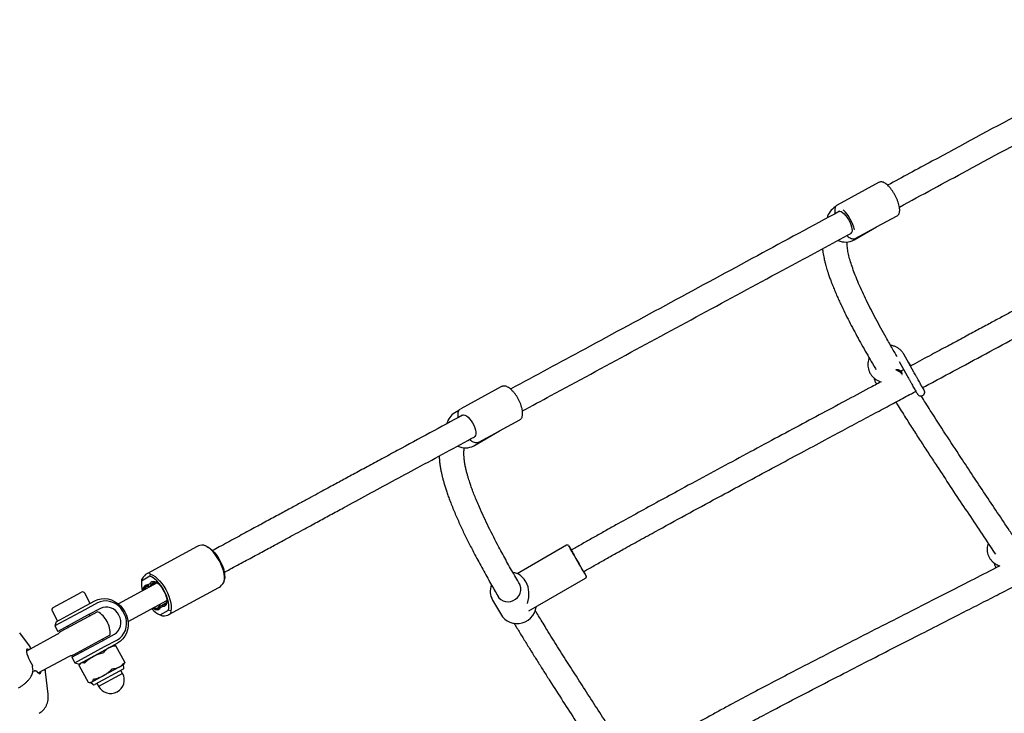
# Model space of a CAD drawing. Units: millimetres. Extents: x 35 to 345, y 48 to 275.
# Drawn here: x 251 to 263, y 177 to 186 of the extents above; entities that cross this region are included whole.
import ezdxf

# ---------------------------------------------------------------- set-up
doc = ezdxf.new("R2010")
doc.units = ezdxf.units.MM
doc.layers.add('FORMAT', color=7, linetype='Continuous')
doc.styles.add('SLDTEXTSTYLE0', font='TXT', dxfattribs={"width": 0.7})
doc.dimstyles.new('SLDDIMSTYLE0', dxfattribs={"dimtxt": 2.95, "dimasz": 3.302, "dimexe": 0, "dimexo": 0.0625, "dimgap": 0.7375, "dimtad": 1, "dimlfac": 50, "dimrnd": 1e-09, "dimzin": 12, "dimdsep": 46, "dimtxsty": 'SLDTEXTSTYLE0', "dimsah": 1, "dimcen": 0.09, "dimadec": 0, "dimazin": 3, "dimtfac": 1, "dimtofl": 0, "dimtmove": 0, "dimatfit": 3, "dimfxl": 1, "dimfrac": 2, "dimtolj": 1, "dimtzin": 12, "dimarcsym": 0})

# ---------------------------------------------------------------- blocks, each defined once
blk = doc.blocks.new('_D_1')
at = {"layer": 'FORMAT', "color": 7, "transparency": 16777216}
for p, q in [((59.987, 153.805), (59.987, 273.464)), ((345.138, 193.474), (345.138, 273.464)), ((345.138, 271.464), (59.987, 271.464))]:
    blk.add_line(p, q, dxfattribs=at)
for points in [[(59.987, 271.464), (63.289, 270.956), (63.289, 271.972)], [(345.138, 271.464), (341.836, 271.972), (341.836, 270.956)]]:
    blk.add_solid(points, dxfattribs=at)
at = {"layer": 'FORMAT', "color": 7, "transparency": 16777216, "insert": (204.271, 275.267), "char_height": 2.95, "attachment_point": 1, "style": 'SLDTEXTSTYLE0'}
blk.add_mtext('14260', dxfattribs=at)
blk = doc.blocks.new('_D_19')
at = {"layer": 'FORMAT', "color": 7, "transparency": 16777216}
for p, q in [((99.675, 240.64), (99.675, 262.869)), ((323.227, 196.853), (323.227, 262.869)), ((99.675, 260.869), (323.227, 260.869)), ((99.675, 153.405), (99.675, 239.116))]:
    blk.add_line(p, q, dxfattribs=at)
for points in [[(99.675, 260.869), (102.977, 260.361), (102.977, 261.377)], [(323.227, 260.869), (319.925, 261.377), (319.925, 260.361)]]:
    blk.add_solid(points, dxfattribs=at)
at = {"layer": 'FORMAT', "color": 7, "transparency": 16777216, "insert": (204.271, 264.671), "char_height": 2.95, "attachment_point": 1, "style": 'SLDTEXTSTYLE0'}
blk.add_mtext('11180', dxfattribs=at)

msp = doc.modelspace()

# ---------------------------------------------------------------- linework, layer by layer
at = {"color": 7, "linetype": 'Continuous', "lineweight": 25}
for p, q in [((261.65336, 183.85942), (261.11161, 183.56632)), ((261.09017, 183.54422), (261.08561, 183.54158)), ((261.61782, 183.28308), (261.88652, 183.42845)), ((261.33061, 183.11723), (261.61863, 183.28352)), ((261.34478, 183.13536), (261.61349, 183.28074)), ((261.34478, 183.13536), (261.34357, 183.13473)), ((262.09987, 181.41015), (261.97222, 181.63874)), ((261.91029, 181.54453), (262.01257, 181.36139)), ((262.06042, 181.48922), (262.04491, 181.51698)), ((261.96867, 181.44), (261.93331, 181.42104)), ((261.9473, 181.3763), (261.95006, 181.37969)), ((256.78094, 181.22242), (256.25271, 180.9364)), ((256.22894, 180.91331), (256.17539, 180.88239)), ((256.75254, 180.64982), (257.01425, 180.79153)), ((256.42039, 180.45804), (256.75308, 180.65012)), ((256.48603, 180.50551), (256.74774, 180.64722)), ((252.85201, 179.15834), (252.20989, 178.81037)), ((252.97654, 179.15843), (252.95677, 179.16728)), ((257.61968, 179.17296), (256.98303, 178.80539)), ((257.71847, 179.13185), (257.67939, 179.10928)), ((252.24303, 178.7732), (252.13581, 178.7113)), ((252.20057, 178.80502), (252.20845, 178.80956)), ((252.24303, 178.7732), (252.25091, 178.80028)), ((257.83939, 178.83216), (257.87847, 178.85472)), ((252.33698, 178.68715), (251.83632, 178.41583)), ((252.13733, 178.72294), (252.13394, 178.70154)), ((252.14, 178.73625), (252.13581, 178.7113)), ((252.13733, 178.72294), (252.14, 178.73625)), ((252.20349, 178.65182), (252.19174, 178.64545)), ((252.21184, 178.66284), (252.24401, 178.68142)), ((252.22977, 178.65547), (252.21184, 178.66284)), ((252.27067, 178.67317), (252.2409, 178.65598)), ((252.27067, 178.67317), (252.24401, 178.68142)), ((252.27067, 178.67317), (252.31666, 178.69809)), ((253.20256, 178.71371), (253.20595, 178.7351)), ((257.0976, 178.69569), (257.08632, 178.71487)), ((257.13347, 178.32644), (257.86468, 178.74861)), ((250.99317, 178.36838), (251.35892, 178.56659)), ((251.47282, 178.42358), (251.4023, 178.5537)), ((252.48788, 178.2783), (253.13, 178.62627)), ((253.13144, 178.62708), (253.13932, 178.63163)), ((251.36576, 178.36556), (251.5302, 178.45467)), ((251.56525, 178.42817), (251.40081, 178.33906)), ((251.9602, 178.18724), (252.46086, 178.45855)), ((252.36457, 178.39544), (252.36634, 178.40733)), ((252.37065, 178.38867), (252.37298, 178.41093)), ((252.38529, 178.39303), (252.41507, 178.41023)), ((252.40766, 178.38342), (252.41507, 178.41023)), ((252.41507, 178.41023), (252.45812, 178.43355)), ((256.66403, 178.46632), (256.77858, 178.2717)), ((250.98028, 178.325), (251.0508, 178.19488)), ((251.40081, 178.33906), (251.0171, 178.13113)), ((251.03321, 178.18535), (251.36576, 178.36556)), ((251.43893, 178.26872), (251.05522, 178.06079)), ((251.56687, 178.31531), (251.09491, 178.05955)), ((251.60336, 178.35783), (251.43893, 178.26872)), ((251.46918, 178.26237), (251.45965, 178.27996)), ((252.34897, 178.35532), (252.36072, 178.36168)), ((252.36335, 178.27821), (252.38312, 178.26937)), ((252.37549, 178.36484), (252.37898, 178.38376)), ((252.40766, 178.38342), (252.37549, 178.36484)), ((252.37647, 178.27306), (252.48369, 178.33496)), ((252.37647, 178.27306), (252.39991, 178.26295)), ((252.39991, 178.26295), (252.38312, 178.26937)), ((252.51082, 178.32698), (252.48369, 178.33496)), ((252.49724, 178.28368), (252.48936, 178.27913)), ((251.03321, 178.18535), (251.0171, 178.13113)), ((250.68879, 177.87403), (250.56226, 178.04152)), ((251.04245, 178.01975), (250.64869, 177.80637)), ((251.0171, 178.13113), (251.05522, 178.06079)), ((251.17831, 178.12749), (251.18784, 178.10991)), ((251.25691, 177.76062), (251.72886, 178.01638)), ((251.61998, 177.93463), (251.78441, 178.02374)), ((251.23627, 177.72669), (251.61998, 177.93463)), ((251.6407, 177.94586), (251.63117, 177.96344)), ((251.65809, 177.86429), (251.82253, 177.9534)), ((251.8256, 177.90957), (251.66116, 177.82046)), ((250.70322, 177.83591), (250.70307, 177.83722)), ((251.27439, 177.65636), (251.65809, 177.86429)), ((251.66116, 177.82046), (251.32861, 177.64025)), ((251.34983, 177.81098), (251.35936, 177.7934)), ((251.78112, 177.87812), (251.76821, 177.87847)), ((251.8026, 177.87459), (251.78111, 177.87782)), ((251.9182, 177.6622), (251.80325, 177.87432)), ((250.80116, 177.52502), (251.19492, 177.7384)), ((251.23627, 177.72669), (251.27439, 177.65636)), ((251.27439, 177.65636), (251.32861, 177.64025)), ((251.3462, 177.64978), (251.33944, 177.63878)), ((251.84601, 177.59988), (251.90257, 177.63054)), ((251.90257, 177.63054), (251.90932, 177.64153)), ((251.90742, 177.59505), (251.90257, 177.63054)), ((251.9181, 177.66146), (251.90907, 177.64169)), ((250.73353, 177.56939), (250.72866, 177.61218)), ((250.74991, 177.55135), (250.73208, 177.54169)), ((250.9287, 177.25237), (250.89588, 177.54098)), ((251.33055, 177.61816), (251.44549, 177.40604)), ((251.8959, 177.57232), (251.53297, 177.37565)), ((251.84601, 177.59988), (251.64427, 177.49056)), ((251.89014, 177.51916), (251.84866, 177.49668)), ((251.89014, 177.51916), (251.86917, 177.55784)), ((251.44617, 177.40572), (251.4455, 177.40604)), ((251.46765, 177.40219), (251.48055, 177.40184)), ((251.48055, 177.40184), (251.48983, 177.40687)), ((251.48055, 177.40184), (251.50763, 177.3784)), ((251.48983, 177.40687), (251.64427, 177.49056)), ((251.55969, 177.39013), (251.58066, 177.35145)), ((251.84866, 177.49668), (251.58066, 177.35145))]:
    msp.add_line(p, q, dxfattribs=at)
at = {"color": 7, "linetype": 'Continuous', "lineweight": 25, "flags": 128}
for points in [[(261.13515, 183.4824), (261.14764, 183.4853), (261.16314, 183.48149), (261.1809, 183.47116), (261.20012, 183.45479), (261.21988, 183.43314), (261.23925, 183.40723), (261.25735, 183.37827), (261.27331, 183.34761), (261.2864, 183.31668), (261.296, 183.28694), (261.30166, 183.25976), (261.30312, 183.23644), (261.3003, 183.21804), (261.29335, 183.20544), (261.28792, 183.20123)], [(256.27652, 180.85262), (256.29066, 180.85647), (256.30774, 180.85358), (256.32694, 180.84407), (256.34739, 180.82841), (256.36811, 180.80732), (256.38814, 180.78178), (256.40654, 180.753), (256.42246, 180.72231), (256.43515, 180.69115), (256.44401, 180.66098), (256.44864, 180.63321), (256.44881, 180.60914), (256.44452, 180.58989), (256.43596, 180.57637), (256.42955, 180.57159)], [(253.19989, 178.7004), (253.20449, 178.73108), (253.20434, 178.76626), (253.19944, 178.80504), (253.18992, 178.84643), (253.17602, 178.88938), (253.15809, 178.93278), (253.1366, 178.97554), (253.11209, 179.01655), (253.08519, 179.05477), (253.05659, 179.08923), (253.027, 179.11904), (252.9972, 179.14344), (252.96795, 179.16182), (252.93998, 179.17369)], [(252.97654, 179.15843), (252.99134, 179.15096), (253.02048, 179.13156), (253.05001, 179.10596), (253.07909, 179.0749), (253.10687, 179.03925), (253.13256, 179.00005), (253.15541, 178.95843), (253.17478, 178.91559), (253.1901, 178.87275), (253.20093, 178.83115), (253.20696, 178.79198), (253.20803, 178.75637), (253.20595, 178.7351)], [(257.73086, 179.01944), (257.7154, 179.04631), (257.70187, 179.06988), (257.69085, 179.08912), (257.68284, 179.10318), (257.67817, 179.11146), (257.67706, 179.1136), (257.67956, 179.10949), (257.6796, 179.10941)], [(257.72045, 179.03713), (257.73991, 179.00335), (257.76001, 178.96852), (257.78009, 178.93377), (257.79951, 178.9002), (257.81764, 178.86891), (257.8339, 178.84089), (257.84777, 178.81704), (257.85881, 178.79813), (257.86665, 178.78478), (257.87105, 178.7774), (257.87186, 178.77624), (257.86906, 178.78133), (257.86274, 178.79251), (257.8531, 178.80942), (257.84046, 178.83151), (257.83991, 178.83246)], [(257.8396, 178.83228), (257.84082, 178.8301), (257.84193, 178.82797), (257.83944, 178.83208), (257.83345, 178.84225), (257.82423, 178.85804), (257.81218, 178.87875), (257.79783, 178.90349), (257.78181, 178.93117), (257.76481, 178.96058), (257.74757, 178.99044), (257.73086, 179.01944)], [(252.48369, 178.33496), (252.48764, 178.36599), (252.48657, 178.40159), (252.48054, 178.44076), (252.46971, 178.48236), (252.45439, 178.5252), (252.43502, 178.56805), (252.41217, 178.60967), (252.38648, 178.64886), (252.3587, 178.68451), (252.32962, 178.71558), (252.30009, 178.74118), (252.27095, 178.76057), (252.24303, 178.7732)], [(252.25091, 178.80028), (252.27888, 178.78841), (252.30814, 178.77003), (252.33794, 178.74563), (252.36752, 178.71581), (252.39612, 178.68136), (252.42302, 178.64314), (252.44753, 178.60212), (252.46903, 178.55937), (252.48695, 178.51596), (252.50085, 178.47302), (252.51037, 178.43163), (252.51527, 178.39284), (252.51542, 178.35766), (252.51082, 178.32698)], [(252.15852, 178.59043), (252.15842, 178.59887), (252.16106, 178.62277), (252.16808, 178.64177), (252.17921, 178.65509), (252.19399, 178.66221), (252.21184, 178.66284)], [(252.24659, 178.63816), (252.23905, 178.64216), (252.21942, 178.64886), (252.20201, 178.64908), (252.18758, 178.6428), (252.17678, 178.63029), (252.17006, 178.6121), (252.16791, 178.59552)], [(252.24401, 178.68142), (252.25379, 178.69674), (252.2674, 178.70601), (252.28428, 178.70885), (252.30376, 178.70516), (252.32506, 178.69508), (252.34733, 178.67902), (252.36967, 178.65762), (252.39119, 178.63173), (252.41102, 178.60241), (252.42837, 178.57081), (252.44255, 178.53822), (252.45297, 178.50593), (252.45924, 178.47524), (252.46108, 178.44739), (252.45844, 178.42349), (252.45142, 178.40449), (252.44029, 178.39117), (252.42551, 178.38405), (252.40766, 178.38342)], [(256.73381, 178.51533), (256.7471, 178.49647), (256.77075, 178.47395), (256.79912, 178.45716), (256.83088, 178.44689), (256.86455, 178.44361), (256.89856, 178.44748), (256.93131, 178.45832), (256.96127, 178.47562), (256.98704, 178.49857), (257.00743, 178.5261), (257.02146, 178.55692), (257.02849, 178.58959), (257.02819, 178.62259), (257.02058, 178.65436), (257.00959, 178.67765)], [(252.17136, 178.59739), (252.17584, 178.61818), (252.18475, 178.63356), (252.19765, 178.64271), (252.21396, 178.64521), (252.23291, 178.64093), (252.24313, 178.63629)], [(252.23943, 178.63428), (252.2344, 178.63642), (252.21601, 178.64067), (252.20017, 178.63836), (252.1876, 178.6296), (252.1789, 178.61479), (252.17506, 178.5994)], [(251.5302, 178.45467), (251.56999, 178.47189), (251.61244, 178.48198), (251.6565, 178.48468), (251.70109, 178.47994), (251.7451, 178.46786), (251.78746, 178.44874), (251.82713, 178.42306), (251.86311, 178.39145), (251.89454, 178.35468), (251.92064, 178.31366), (251.94075, 178.26941), (251.9544, 178.223), (251.96123, 178.17559), (251.96109, 178.12834), (251.95398, 178.08241), (251.94007, 178.03894), (251.9197, 177.99899), (251.89338, 177.96355), (251.86175, 177.9335), (251.8256, 177.90957)], [(251.82253, 177.9534), (251.85557, 177.9755), (251.88421, 178.00346), (251.90765, 178.03654), (251.92526, 178.07383), (251.93656, 178.1143), (251.94124, 178.15686), (251.93918, 178.20035), (251.93042, 178.24358), (251.91521, 178.28536), (251.89396, 178.32457), (251.86726, 178.36012), (251.83583, 178.39106), (251.80052, 178.41654), (251.76231, 178.43585), (251.72223, 178.44849), (251.68138, 178.45409), (251.64087, 178.45251), (251.6018, 178.44379), (251.56525, 178.42817)], [(252.36975, 178.40918), (252.36769, 178.3924), (252.36095, 178.37416), (252.34998, 178.36182), (252.33528, 178.35597), (252.31755, 178.35686), (252.29762, 178.36446), (252.2925, 178.36732)], [(252.29591, 178.36916), (252.29643, 178.36889), (252.31577, 178.36141), (252.33299, 178.36044), (252.34728, 178.36601), (252.35797, 178.37786), (252.36457, 178.39544)], [(251.78441, 178.02374), (251.8117, 178.04268), (251.83446, 178.06731), (251.85181, 178.09668), (251.8631, 178.12967), (251.86789, 178.16501), (251.86598, 178.20135), (251.85747, 178.23727), (251.84267, 178.27141), (251.82215, 178.30245), (251.7967, 178.3292), (251.7673, 178.35063), (251.73508, 178.36592), (251.70128, 178.37447), (251.66719, 178.37597), (251.63413, 178.37035), (251.60336, 178.35783)], [(252.37549, 178.36484), (252.36571, 178.34952), (252.35211, 178.34025), (252.33522, 178.33741), (252.31574, 178.3411), (252.29444, 178.35118), (252.28034, 178.36073)], [(252.28927, 178.36557), (252.30166, 178.35861), (252.32129, 178.35191), (252.3387, 178.35169), (252.35313, 178.35797), (252.36393, 178.37048), (252.37065, 178.38867)], [(256.77858, 178.2717), (256.79385, 178.24913), (256.82049, 178.22043), (256.85198, 178.19678), (256.88745, 178.17886), (256.92585, 178.16718), (256.96609, 178.16209), (257.00701, 178.16373), (257.04743, 178.17205), (257.0862, 178.18681), (257.12218, 178.20758), (257.15436, 178.23378), (257.1818, 178.26464), (257.20372, 178.29928), (257.21947, 178.33671), (257.22862, 178.37584), (257.22941, 178.38184)], [(250.68119, 177.82398), (250.67504, 177.82837), (250.6635, 177.83357), (250.65502, 177.83253), (250.64991, 177.82529), (250.64838, 177.81214), (250.65049, 177.79359), (250.65615, 177.77037), (250.66515, 177.74339), (250.67714, 177.71371), (250.69163, 177.68249), (250.70806, 177.65096), (250.7258, 177.62035)], [(250.77702, 177.54868), (250.79318, 177.53186), (250.80731, 177.52063), (250.81884, 177.51543), (250.82733, 177.51647), (250.83244, 177.52371), (250.83397, 177.53686), (250.83365, 177.54263)]]:
    msp.add_lwpolyline(points, dxfattribs=at)
at = {"color": 7, "linetype": 'Continuous', "lineweight": 25}
for centre, radius, start, end in [((261.19815, 183.35022), 0.222, 120.460744, 167.141168), ((260.81088, 183.12446), 0.53768, 12.861025, 45.205982), ((261.2206, 183.3129), 0.22448, 244.457195, 299.345001), ((256.28378, 180.69862), 0.21336, 120.531774, 167.809259), ((256.31456, 180.64841), 0.21781, 243.146587, 299.072505), ((254.50781, 177.28506), 3.65939, 29.906543, 30.923816), ((273.78803, 188.32338), 18.55807, 209.591871, 210.025738), ((256.89382, 178.59984), 0.22425, 30.860588, 81.141145), ((252.4197, 178.66564), 0.28754, 170.863861, 196.751892), ((252.30759, 178.66051), 0.03903, 67.551651, 161.075204), ((256.85838, 178.57885), 0.22457, 159.05046, 210.070414), ((251.37417, 178.53845), 0.032, 28.453659, 118.453659), ((252.42253, 178.44851), 0.039, 258.967817, 349.295257), ((251.00842, 178.34025), 0.032, 118.453659, 208.453659), ((251.40951, 178.03668), 0.32, 28.453659, 60.54361), ((252.48399, 178.53147), 0.27989, 219.387258, 247.407692), ((251.40951, 178.03668), 0.32, 356.363707, 28.453659), ((251.7354, 177.4353), 0.176, 208.453659, 28.453659), ((251.88523, 177.59202), 0.0224, 298.453659, 7.78251), ((251.52229, 177.39534), 0.0224, 229.124807, 298.453659)]:
    msp.add_arc(centre, radius, start, end, dxfattribs=at)
for centre, major_axis, ratio, start_param, end_param in [((261.49907, 183.49739), (0.28261, 0.15814), 0.75647397, 4.68946596, 4.70431727), ((261.49907, 183.49739), (-0.11947, 0.21392), 0.54459836, 3.12353951, 3.14936259), ((261.49907, 183.49739), (-0.12032, 0.21344), 0.6500667, 3.12035192, 3.13029361), ((256.63348, 180.86397), (0.29037, 0.16258), 0.73615487, 4.6885187, 4.70543657), ((256.63348, 180.86397), (-0.11949, 0.21391), 0.46187002, 3.12326571, 3.14813833), ((256.63348, 180.86397), (-0.12021, 0.21351), 0.56995142, 3.12085563, 3.13218073), ((253.22984, 179.02187), (0.39626, -0.11652), 0.24567671, 2.46063927, 2.89939042), ((252.11005, 178.41477), (0.11622, 0.39522), 0.23537628, 0.24220224, 0.69322905), ((252.11793, 178.41932), (0.11622, 0.39522), 0.23537628, 6.07436073, 6.52538754), ((253.22984, 179.02187), (0.11622, 0.39522), 0.23537628, 3.38379489, 3.8348217), ((256.93245, 178.49328), (0.0695, 0.27897), 0.67999357, 4.62826703, 5.67737867), ((253.22196, 179.01732), (0.11622, 0.39522), 0.23537628, 3.37151923, 3.38379489), ((252.11005, 178.41477), (0.39626, -0.11652), 0.24567671, 5.60223192, 6.05325873), ((252.11793, 178.41932), (0.39626, -0.11652), 0.24567671, 6.05325873, 6.50428555), ((250.49469, 177.73281), (0.19487, 0.14018), 0.48086815, 6.02366256, 6.29442877), ((250.65973, 177.49345), (0.23307, 0.06353), 0.66240463, 6.18149069, 6.38157486)]:
    msp.add_ellipse(centre, major_axis=major_axis, ratio=ratio, start_param=start_param, end_param=end_param, dxfattribs=at)
for points, knots in [([(266.11427, 186.17558), (265.99462, 186.11087), (265.4911, 185.8386), (264.60877, 185.36142), (263.46804, 184.74444), (262.51905, 184.23112), (261.95248, 183.9246), (261.76206, 183.82158)], [0, 0, 0, 0, 0.08164545, 0.34356514, 0.60548377, 0.86740289, 1, 1, 1, 1]), ([(261.91431, 183.54012), (262.20501, 183.69739), (262.8723, 184.05839), (263.92289, 184.62665), (265.06536, 185.24455), (265.84687, 185.66719), (266.249, 185.88465), (266.26689, 185.89432)], [0, 0, 0, 0, 0.20215043, 0.46403632, 0.72592212, 0.98780874, 1, 1, 1, 1]), ([(266.78868, 184.04178), (266.6916, 183.98923), (266.38526, 183.82337), (265.87226, 183.54559), (265.25488, 183.21142), (264.65137, 182.88502), (264.0662, 182.56889), (263.63661, 182.33713), (263.35606, 182.18593), (263.21523, 182.11007), (263.06593, 182.02967), (262.90314, 181.94205), (262.72539, 181.84643), (262.53228, 181.7426), (262.31551, 181.62615), (262.15529, 181.5401), (262.06459, 181.49146), (262.0568, 181.48728)], [0, 0, 0, 0, 0.06119461, 0.1931107, 0.3245502, 0.45236887, 0.57611053, 0.69618926, 0.72524732, 0.75427681, 0.78561368, 0.82003511, 0.85760952, 0.89841677, 0.94254963, 0.99506512, 1, 1, 1, 1]), ([(261.88626, 183.42865), (261.89079, 183.43153), (261.90026, 183.43758), (261.90986, 183.45254), (261.91628, 183.47111), (261.91903, 183.49418), (261.9179, 183.52169), (261.91281, 183.55271), (261.9041, 183.58593), (261.89213, 183.62048), (261.87725, 183.65558), (261.85987, 183.69041), (261.84042, 183.72414), (261.81938, 183.75592), (261.79725, 183.78498), (261.77451, 183.8106), (261.75156, 183.83217), (261.72871, 183.84913), (261.707, 183.86044), (261.68698, 183.86576), (261.66829, 183.86592), (261.65752, 183.86113), (261.65217, 183.85876)], [0, 0, 0, 0, 0.039331838, 0.082302108, 0.127988913, 0.178710246, 0.232571369, 0.286283055, 0.339276003, 0.391754838, 0.443926738, 0.495940704, 0.547908897, 0.599915769, 0.65204721, 0.704430026, 0.757242986, 0.810752769, 0.865305962, 0.913696583, 0.957162121, 1, 1, 1, 1]), ([(262.21418, 181.20857), (262.22585, 181.21483), (262.29753, 181.25328), (262.42887, 181.3238), (262.8297, 181.5391), (263.44767, 181.87163), (264.28096, 182.3211), (265.12767, 182.77873), (265.99491, 183.24808), (266.7034, 183.63175), (267.11901, 183.85674), (267.23563, 183.91987)], [0, 0, 0, 0, 0.00697446, 0.0428082, 0.0784856, 0.24656764, 0.41259029, 0.57747259, 0.75346809, 0.93081905, 1, 1, 1, 1]), ([(261.14137, 183.48578), (260.78758, 183.29436), (260.05895, 182.90011), (258.96339, 182.30721), (257.90156, 181.73248), (257.21589, 181.36124), (256.89759, 181.18891)], [0, 0, 0, 0, 0.24770688, 0.51016005, 0.77261315, 1, 1, 1, 1]), ([(261.11043, 183.56566), (261.10712, 183.56342), (261.09897, 183.55788), (261.0895, 183.5447), (261.08256, 183.52666), (261.07936, 183.50421), (261.07949, 183.48009), (261.0825, 183.46216), (261.08376, 183.45461)], [0, 0, 0, 0, 0.11289078, 0.27824762, 0.45143228, 0.64366829, 0.84981878, 1, 1, 1, 1]), ([(257.04993, 180.9075), (257.17171, 180.97344), (257.63583, 181.22474), (258.4477, 181.66422), (259.48637, 182.2264), (260.43495, 182.73973), (261.0397, 183.06693), (261.29415, 183.2046)], [0, 0, 0, 0, 0.08714618, 0.33211441, 0.57708312, 0.82205189, 1, 1, 1, 1]), ([(261.23604, 183.17316), (261.23839, 183.17085), (261.24844, 183.16093), (261.26608, 183.14804), (261.28794, 183.13563), (261.30815, 183.12951), (261.32675, 183.12846), (261.33763, 183.13248), (261.34287, 183.13441)], [0, 0, 0, 0, 0.06280134, 0.26958877, 0.48022663, 0.67066757, 0.84153263, 1, 1, 1, 1]), ([(260.92244, 183.00348), (260.92256, 183.00183), (260.9238, 182.98575), (260.92791, 182.95625), (260.93445, 182.91555), (260.94293, 182.87289), (260.95287, 182.82988), (260.96381, 182.78814), (260.97417, 182.75186), (260.98467, 182.7174), (260.99759, 182.67737), (261.01388, 182.63), (261.03428, 182.5744), (261.05771, 182.51427), (261.08362, 182.45127), (261.11125, 182.38723), (261.13992, 182.32341), (261.17705, 182.24365), (261.22319, 182.14866), (261.2791, 182.03851), (261.33677, 181.92893), (261.39643, 181.81901), (261.45789, 181.70871), (261.52007, 181.59973), (261.57119, 181.51168), (261.60151, 181.4604), (261.61088, 181.44455)], [0, 0, 0, 0, 0.00300848, 0.02942707, 0.05452279, 0.07798609, 0.10831908, 0.13450313, 0.15629344, 0.17778934, 0.20115812, 0.2338024, 0.26977719, 0.30924751, 0.3508024, 0.39229335, 0.43360649, 0.47464609, 0.54697187, 0.61774176, 0.68831677, 0.75923472, 0.83030998, 0.9013329, 0.96950025, 1, 1, 1, 1]), ([(261.88663, 181.60687), (261.87935, 181.61918), (261.85902, 181.65356), (261.8252, 181.71151), (261.78431, 181.78231), (261.73391, 181.87083), (261.67498, 181.97646), (261.60992, 182.09662), (261.54768, 182.21577), (261.48961, 182.3318), (261.43594, 182.44475), (261.38712, 182.55425), (261.34542, 182.65571), (261.31072, 182.74914), (261.28311, 182.83356), (261.26167, 182.91167), (261.24885, 182.97317), (261.2422, 183.01836), (261.23914, 183.05099), (261.23793, 183.07578), (261.23858, 183.08836), (261.23874, 183.09158)], [0, 0, 0, 0, 0.02283859, 0.06378942, 0.10785428, 0.15489444, 0.2294034, 0.30618066, 0.3818602, 0.45620198, 0.52896516, 0.60065985, 0.67134413, 0.73198443, 0.7909902, 0.84784795, 0.90273536, 0.93109919, 0.96023243, 0.98982004, 1, 1, 1, 1]), ([(261.97222, 181.63874), (261.96839, 181.64515), (261.95811, 181.66234), (261.93699, 181.68743), (261.9083, 181.71222), (261.8757, 181.7322), (261.83999, 181.74606), (261.81453, 181.75331), (261.80111, 181.75418), (261.80063, 181.75421)], [0, 0, 0, 0, 0.105416005, 0.282699197, 0.460023636, 0.637462169, 0.815194141, 0.993343064, 1, 1, 1, 1]), ([(261.52473, 181.59201), (261.52339, 181.58905), (261.51665, 181.57416), (261.51038, 181.5454), (261.50651, 181.50692), (261.50946, 181.46853), (261.51853, 181.43146), (261.53361, 181.3966), (261.55425, 181.36483), (261.5799, 181.33691), (261.60995, 181.31367), (261.64287, 181.29539), (261.66672, 181.28796), (261.67834, 181.28434)], [0, 0, 0, 0, 0.0245935, 0.12355804, 0.22228644, 0.32073161, 0.4188799, 0.51676002, 0.61444256, 0.71202074, 0.80958212, 0.90723894, 1, 1, 1, 1]), ([(262.04491, 181.51698), (262.04119, 181.52348), (262.03474, 181.53472), (262.02618, 181.54447), (262.02257, 181.54858)], [0, 0, 0, 0, 0.5774133, 1, 1, 1, 1]), ([(261.58659, 181.33306), (261.58828, 181.32533), (261.59268, 181.30524), (261.6044, 181.27828), (261.6164, 181.26082), (261.62126, 181.25375)], [0, 0, 0, 0, 0.27130553, 0.70484563, 1, 1, 1, 1]), ([(261.94985, 181.38144), (261.94991, 181.38193), (261.95014, 181.38357), (261.94374, 181.39055), (261.93191, 181.40088), (261.91627, 181.41246), (261.89964, 181.42333), (261.88466, 181.43178), (261.87365, 181.43674), (261.87088, 181.43658), (261.86968, 181.43652)], [0, 0, 0, 0, 0.05896706, 0.198730719, 0.337926389, 0.477048741, 0.616149044, 0.755156018, 0.894134309, 1, 1, 1, 1]), ([(261.89505, 181.44097), (261.89074, 181.44029), (261.88438, 181.4393), (261.87798, 181.4383), (261.87591, 181.43798)], [0, 0, 0, 0, 0.67692595, 1, 1, 1, 1]), ([(261.89539, 181.4407), (261.89611, 181.44079), (261.89786, 181.44102), (261.90465, 181.43842), (261.91393, 181.43375), (261.92418, 181.42757), (261.93377, 181.42089), (261.94098, 181.41486), (261.94486, 181.41075), (261.94471, 181.40973), (261.94467, 181.40944)], [0, 0, 0, 0, 0.10013719, 0.24047976, 0.38092665, 0.52139914, 0.66174387, 0.80201253, 0.94276324, 1, 1, 1, 1]), ([(261.95064, 181.38094), (261.94972, 181.38564), (261.94789, 181.39505), (261.94606, 181.40445), (261.94515, 181.40915)], [0, 0, 0, 0, 0.49999572, 1, 1, 1, 1]), ([(262.01257, 181.36139), (262.01544, 181.35625), (262.02378, 181.34132), (262.03832, 181.3154), (262.05588, 181.28422), (262.07325, 181.2535), (262.08985, 181.22427), (262.10518, 181.1974), (262.11877, 181.17374), (262.13019, 181.154), (262.13919, 181.13867), (262.14443, 181.12992), (262.1475, 181.12509), (262.14928, 181.12235), (262.15245, 181.11828), (262.15717, 181.11318), (262.1663, 181.10621), (262.18014, 181.10087), (262.19661, 181.10007), (262.21325, 181.10482), (262.22696, 181.11484), (262.23572, 181.12747), (262.2399, 181.13941), (262.24104, 181.15001), (262.24028, 181.15868), (262.23876, 181.16486), (262.23749, 181.16852), (262.23644, 181.17111), (262.2352, 181.17386), (262.23312, 181.17806), (262.22883, 181.18626), (262.22284, 181.19743), (262.21778, 181.20668), (262.21616, 181.20963)], [0, 0, 0, 0, 0.02915303, 0.0847629, 0.14041326, 0.19606358, 0.25172287, 0.30740721, 0.36314253, 0.41898111, 0.47505465, 0.53181628, 0.5617276, 0.58465101, 0.59329181, 0.60318307, 0.62168448, 0.6469503, 0.67179658, 0.69774201, 0.72663524, 0.74951962, 0.76882422, 0.78540091, 0.79935683, 0.81008064, 0.81748322, 0.82519379, 0.83787736, 0.8645491, 0.9209914, 0.97475937, 1, 1, 1, 1]), ([(262.2312, 181.17982), (262.23122, 181.17979), (262.23129, 181.17967), (262.2295, 181.18251), (262.22552, 181.18916), (262.21823, 181.20154), (262.20794, 181.21928), (262.19512, 181.24157), (262.18034, 181.26744), (262.16412, 181.29598), (262.14698, 181.32626), (262.12951, 181.35726), (262.1136, 181.3856), (262.104, 181.40277), (262.09987, 181.41015)], [0, 0, 0, 0, 0.01619822, 0.06910576, 0.14504275, 0.23617732, 0.33268372, 0.43080194, 0.52946559, 0.62835009, 0.72733489, 0.82636495, 0.92540865, 1, 1, 1, 1]), ([(257.01429, 180.7917), (257.01948, 180.79512), (257.03003, 180.80208), (257.04118, 180.81858), (257.04888, 180.8388), (257.05274, 180.86343), (257.05259, 180.89219), (257.04832, 180.92418), (257.04019, 180.95823), (257.02853, 180.9934), (257.01369, 181.02887), (256.99608, 181.0638), (256.97614, 181.09734), (256.95435, 181.12867), (256.93121, 181.15701), (256.90722, 181.18167), (256.8828, 181.20204), (256.85831, 181.21752), (256.83498, 181.22708), (256.81344, 181.23055), (256.79475, 181.22888), (256.7843, 181.2239), (256.77954, 181.22164)], [0, 0, 0, 0, 0.04351156, 0.08849468, 0.13564499, 0.18640084, 0.23946154, 0.2927177, 0.34551202, 0.39790827, 0.45004735, 0.50205341, 0.55403097, 0.60605955, 0.65822989, 0.71066709, 0.7635343, 0.81703363, 0.8712955, 0.91881977, 0.96306005, 1, 1, 1, 1]), ([(261.67834, 181.28434), (261.62579, 181.25617), (261.46978, 181.17255), (261.20379, 181.0301), (260.87484, 180.85389), (260.52929, 180.66869), (260.17003, 180.4759), (259.80079, 180.27733), (259.42624, 180.07526), (259.08437, 179.88998), (258.77947, 179.72382), (258.51519, 179.57891), (258.31713, 179.46943), (258.18389, 179.39527), (258.11259, 179.35545), (258.04273, 179.31628), (257.97443, 179.27782), (257.9078, 179.24014), (257.84296, 179.20328), (257.78002, 179.16731), (257.73877, 179.14354), (257.71847, 179.13185)], [0, 0, 0, 0, 0.040359393, 0.119834267, 0.20404748, 0.292413802, 0.384152233, 0.478262518, 0.573502408, 0.668370143, 0.736688368, 0.803064685, 0.866630214, 0.884690605, 0.902402576, 0.919741542, 0.936683112, 0.953203104, 0.969277712, 0.984883959, 1, 1, 1, 1]), ([(257.87847, 178.85472), (257.89989, 178.86706), (257.94346, 178.89216), (258.00998, 178.93015), (258.0786, 178.96912), (258.14914, 179.00898), (258.22144, 179.04963), (258.29535, 179.09101), (258.41646, 179.15856), (258.58654, 179.25279), (258.86619, 179.40659), (259.2099, 179.59409), (259.59829, 179.80451), (259.96716, 180.00346), (260.31059, 180.18815), (260.63877, 180.36428), (260.93844, 180.52492), (261.20886, 180.6698), (261.45008, 180.799), (261.67274, 180.91827), (261.87677, 181.0276), (262.02642, 181.10783), (262.10815, 181.15168), (262.12804, 181.16235)], [0, 0, 0, 0, 0.01484565, 0.03020313, 0.04604054, 0.06232544, 0.07902533, 0.09610772, 0.11354059, 0.16303187, 0.21431153, 0.30853741, 0.40375827, 0.48768152, 0.56916335, 0.64714481, 0.72081766, 0.78247054, 0.83992045, 0.8929726, 0.9415154, 0.9857713, 1, 1, 1, 1]), ([(263.41889, 179.23558), (263.39115, 179.27745), (263.25832, 179.47799), (263.01923, 179.83534), (262.74326, 180.25152), (262.50801, 180.61134), (262.33694, 180.87616), (262.23482, 181.03918), (262.19612, 181.10094)], [0, 0, 0, 0, 0.066616721, 0.319043267, 0.571548969, 0.734402834, 0.89937395, 1, 1, 1, 1]), ([(256.25131, 180.93562), (256.24786, 180.93332), (256.23907, 180.92748), (256.22819, 180.91371), (256.21958, 180.89444), (256.21489, 180.87081), (256.21375, 180.846), (256.21602, 180.82792), (256.21697, 180.82037)], [0, 0, 0, 0, 0.11154601, 0.28392029, 0.46167306, 0.65294226, 0.85492881, 1, 1, 1, 1]), ([(261.86725, 181.02251), (261.87756, 181.00593), (261.90574, 180.96062), (261.95285, 180.8856), (262.02276, 180.77498), (262.10759, 180.64204), (262.20623, 180.489), (262.30354, 180.33928), (262.42466, 180.15423), (262.57094, 179.93246), (262.74337, 179.67282), (262.9165, 179.413), (263.05323, 179.20812), (263.13169, 179.08994), (263.1526, 179.05846)], [0, 0, 0, 0, 0.02551262, 0.06970978, 0.11528519, 0.19538745, 0.2735914, 0.34970847, 0.42447246, 0.55646731, 0.68827597, 0.82030119, 0.95213141, 1, 1, 1, 1]), ([(256.27651, 180.85261), (255.99528, 180.70032), (255.64806, 180.51231), (255.23944, 180.291), (255.04993, 180.18835), (254.89855, 180.10636), (254.78365, 180.04412), (254.70296, 180.00041), (254.62142, 179.95624), (254.5336, 179.90867), (254.43407, 179.85476), (254.32021, 179.79308), (254.19201, 179.72362), (254.04947, 179.6464), (253.89257, 179.5614), (253.72248, 179.46924), (253.53934, 179.37002), (253.34334, 179.26382), (253.17835, 179.17441), (253.0788, 179.12047), (253.0491, 179.10437)], [0, 0, 0, 0, 0.25894404, 0.31969369, 0.37845384, 0.43461458, 0.46018635, 0.48517764, 0.50958796, 0.53599709, 0.56686806, 0.60220959, 0.64203175, 0.68634601, 0.73516527, 0.78850393, 0.8453046, 0.90649667, 0.9720983, 1, 1, 1, 1]), ([(253.20073, 178.82258), (253.22536, 178.83593), (253.31429, 178.88412), (253.46287, 178.96462), (253.64153, 179.06143), (253.80572, 179.15039), (253.95541, 179.2315), (254.09061, 179.30475), (254.20857, 179.36865), (254.31027, 179.42375), (254.39978, 179.47224), (254.48492, 179.51836), (254.56976, 179.56432), (254.65528, 179.61065), (254.81693, 179.69821), (255.05631, 179.82788), (255.37368, 179.99978), (255.8335, 180.24882), (256.18852, 180.44107), (256.43652, 180.57537)], [0, 0, 0, 0, 0.02307349, 0.08329971, 0.13894037, 0.19001259, 0.23653192, 0.2785123, 0.31596619, 0.34633195, 0.37311601, 0.39918143, 0.42544614, 0.45190985, 0.47857227, 0.57541302, 0.67374458, 0.7720872, 1, 1, 1, 1]), ([(257.01933, 178.66102), (257.01362, 178.67079), (256.99028, 178.71078), (256.94961, 178.78158), (256.89747, 178.87339), (256.84594, 178.96568), (256.7955, 179.05766), (256.716, 179.20556), (256.6112, 179.40926), (256.51851, 179.60679), (256.46048, 179.74252), (256.43092, 179.8154), (256.40538, 179.88212), (256.38363, 179.94265), (256.36678, 179.99293), (256.35312, 180.03646), (256.34124, 180.07683), (256.32916, 180.12166), (256.31757, 180.17011), (256.30745, 180.22065), (256.29993, 180.2696), (256.29543, 180.31469), (256.29392, 180.35385), (256.29494, 180.38702), (256.29744, 180.41327), (256.30043, 180.42796), (256.30172, 180.43424)], [0, 0, 0, 0, 0.01531351, 0.06264918, 0.1111516, 0.15967026, 0.20813822, 0.25648503, 0.39397452, 0.53252389, 0.57549785, 0.61553475, 0.65231429, 0.68597833, 0.71668138, 0.73696763, 0.76047377, 0.78692522, 0.81599215, 0.84720935, 0.87830421, 0.9083055, 0.93710846, 0.96125742, 0.98341658, 1, 1, 1, 1]), ([(256.36937, 180.539), (256.37229, 180.53637), (256.38338, 180.52635), (256.40273, 180.51389), (256.42624, 180.50266), (256.44808, 180.4978), (256.46769, 180.49798), (256.47893, 180.5026), (256.48423, 180.50478)], [0, 0, 0, 0, 0.073240801, 0.278318246, 0.486300461, 0.672669212, 0.845634034, 1, 1, 1, 1]), ([(255.97504, 180.32546), (255.97595, 180.30748), (255.97786, 180.26954), (255.98454, 180.21454), (255.99316, 180.16089), (256.00278, 180.11247), (256.01289, 180.068), (256.02392, 180.02423), (256.03663, 179.97815), (256.05145, 179.92858), (256.06857, 179.87535), (256.08802, 179.81878), (256.12017, 179.7307), (256.16686, 179.6137), (256.2294, 179.47076), (256.29472, 179.33117), (256.36348, 179.19177), (256.42762, 179.06725), (256.486, 178.95731), (256.53684, 178.86358), (256.58801, 178.77105), (256.63804, 178.68205), (256.6858, 178.59839), (256.71714, 178.54393), (256.73262, 178.51739), (256.73292, 178.51687)], [0, 0, 0, 0, 0.02748894, 0.05801616, 0.08639679, 0.11207877, 0.13525434, 0.15855581, 0.18379435, 0.21105588, 0.24042751, 0.2719966, 0.305074, 0.38706138, 0.46697746, 0.54390532, 0.62120796, 0.70113626, 0.75306196, 0.80593832, 0.85864624, 0.9085653, 0.95543464, 0.999118, 1, 1, 1, 1]), ([(257.64457, 179.16898), (257.64447, 179.16909), (257.64387, 179.16979), (257.6417, 179.17179), (257.63742, 179.17441), (257.63114, 179.17597), (257.62466, 179.1755), (257.62131, 179.17355), (257.61998, 179.17278)], [0, 0, 0, 0, 0.02294259, 0.14136739, 0.31410218, 0.58012656, 0.83346249, 1, 1, 1, 1]), ([(263.05891, 179.19934), (263.05575, 179.18889), (263.0488, 179.16597), (263.04552, 179.12937), (263.04776, 179.09106), (263.05641, 179.05397), (263.07101, 179.01908), (263.09121, 178.98729), (263.11643, 178.95932), (263.14609, 178.93605), (263.17755, 178.91822), (263.20002, 178.91107), (263.21036, 178.90777)], [0, 0, 0, 0, 0.08738732, 0.19146919, 0.29523174, 0.39863916, 0.50170507, 0.6044973, 0.70712858, 0.80969753, 0.91233976, 1, 1, 1, 1]), ([(263.21036, 178.90777), (263.16619, 178.88509), (263.01591, 178.8079), (262.75267, 178.6733), (262.41491, 178.50083), (262.05987, 178.31974), (261.69068, 178.13132), (261.31132, 177.9373), (260.92679, 177.7398), (260.57626, 177.55853), (260.2642, 177.39568), (259.99429, 177.25339), (259.79252, 177.14555), (259.6571, 177.07229), (259.58474, 177.0329), (259.51394, 176.9941), (259.44481, 176.95594), (259.37748, 176.91848), (259.31207, 176.88174), (259.24869, 176.84581), (259.20723, 176.82197), (259.18684, 176.81024)], [0, 0, 0, 0, 0.033271108, 0.113209222, 0.19799308, 0.287026761, 0.379511692, 0.474422868, 0.570485812, 0.666161623, 0.735039607, 0.801927423, 0.865936823, 0.884112642, 0.901932317, 0.919370842, 0.936403603, 0.95300627, 0.969154922, 0.984826684, 1, 1, 1, 1]), ([(263.13671, 178.94467), (263.13779, 178.9396), (263.14151, 178.92222), (263.15023, 178.90128), (263.15968, 178.88694), (263.16224, 178.88307)], [0, 0, 0, 0, 0.230623383, 0.792025907, 1, 1, 1, 1]), ([(259.34684, 176.53311), (259.36803, 176.5453), (259.41119, 176.57011), (259.47728, 176.60753), (259.54565, 176.64588), (259.61615, 176.68504), (259.68859, 176.72495), (259.7628, 176.76552), (259.88475, 176.83175), (260.05656, 176.92398), (260.34015, 177.07427), (260.69016, 177.25723), (261.08704, 177.46239), (261.46512, 177.65653), (261.81804, 177.83704), (262.15601, 178.00954), (262.46523, 178.16728), (262.74483, 178.30997), (262.99478, 178.43769), (263.22603, 178.55606), (263.43815, 178.66492), (263.58143, 178.73858), (263.65395, 178.776), (263.66223, 178.78028)], [0, 0, 0, 0, 0.01468796, 0.02991284, 0.04564042, 0.06183636, 0.07846653, 0.09549701, 0.11289454, 0.16236636, 0.21372633, 0.30830288, 0.40409274, 0.48867093, 0.57092109, 0.64976649, 0.72438535, 0.78694487, 0.84535672, 0.89942645, 0.94904621, 0.99418232, 1, 1, 1, 1]), ([(257.86444, 178.74859), (257.86464, 178.74866), (257.86715, 178.74958), (257.87044, 178.75322), (257.87349, 178.7584), (257.87466, 178.76324), (257.87474, 178.76734), (257.87423, 178.77042), (257.87369, 178.7722), (257.8735, 178.7727), (257.87347, 178.77278)], [0, 0, 0, 0, 0.02147679, 0.27844346, 0.48036247, 0.64919719, 0.79159518, 0.90641195, 0.98545042, 1, 1, 1, 1]), ([(258.46787, 176.36347), (258.46688, 176.36502), (258.41527, 176.44527), (258.31258, 176.60363), (258.16042, 176.83851), (258.00869, 177.07277), (257.85774, 177.30679), (257.73525, 177.49793), (257.64039, 177.647), (257.57227, 177.75458), (257.50347, 177.86385), (257.43463, 177.97393), (257.37207, 178.07474), (257.31689, 178.16428), (257.26974, 178.24134), (257.23591, 178.2969), (257.2179, 178.32674), (257.21447, 178.33242)], [0, 0, 0, 0, 0.00232561, 0.12086492, 0.23941431, 0.35782316, 0.47639483, 0.59534133, 0.64920337, 0.70405055, 0.75982772, 0.81647379, 0.87274487, 0.91450903, 0.95400676, 0.99124606, 1, 1, 1, 1]), ([(256.94068, 178.16674), (256.9412, 178.16588), (256.96609, 178.12457), (257.01653, 178.04191), (257.09228, 177.91866), (257.16946, 177.79438), (257.24732, 177.67), (257.32571, 177.54571), (257.43392, 177.3752), (257.57188, 177.15962), (257.74003, 176.8989), (257.90804, 176.63951), (258.05538, 176.41214), (258.15519, 176.25794), (258.19883, 176.19018), (258.20739, 176.17689)], [0, 0, 0, 0, 0.00130718, 0.0625413, 0.12509621, 0.18775142, 0.25042623, 0.31304174, 0.37547385, 0.50782151, 0.63819415, 0.76830922, 0.89826327, 0.9800481, 1, 1, 1, 1]), ([(251.07697, 178.05068), (251.07531, 178.04816), (251.06959, 178.03949), (251.05733, 178.02867), (251.04645, 178.02215), (251.04245, 178.01975)], [0, 0, 0, 0, 0.20602168, 0.70820998, 1, 1, 1, 1]), ([(251.09491, 178.05955), (251.09484, 178.05951), (251.09199, 178.05797), (251.08574, 178.05458), (251.07618, 178.0494), (251.07749, 178.05011), (251.07764, 178.05019)], [0, 0, 0, 0, 0.0121425, 0.47606333, 0.93982227, 1, 1, 1, 1]), ([(250.70307, 177.83722), (250.70234, 177.84157), (250.70036, 177.85334), (250.69485, 177.86719), (250.68779, 177.87449), (250.68586, 177.87648)], [0, 0, 0, 0, 0.29838698, 0.80801389, 1, 1, 1, 1]), ([(251.24061, 177.75179), (251.24037, 177.75166), (251.23957, 177.75123), (251.24913, 177.75641), (251.25431, 177.75922), (251.25691, 177.76062)], [0, 0, 0, 0, 0.172573033, 0.586091238, 1, 1, 1, 1]), ([(251.50992, 177.7385), (251.51274, 177.74), (251.53331, 177.75093), (251.57383, 177.76798), (251.61325, 177.7778), (251.63313, 177.78275)], [0, 0, 0, 0, 0.073219043, 0.532663682, 1, 1, 1, 1]), ([(251.63313, 177.78275), (251.63411, 177.78301), (251.63608, 177.78354), (251.63877, 177.78489), (251.64056, 177.78621), (251.64129, 177.78703), (251.64153, 177.78731)], [0, 0, 0, 0, 0.28868928, 0.57795689, 0.85715144, 1, 1, 1, 1]), ([(251.71165, 177.84782), (251.70425, 177.84345), (251.67789, 177.82788), (251.65674, 177.80428), (251.64153, 177.78731)], [0, 0, 0, 0, 0.28057368, 1, 1, 1, 1]), ([(251.80063, 177.87352), (251.79356, 177.87268), (251.76203, 177.86891), (251.73366, 177.85703), (251.71165, 177.84782)], [0, 0, 0, 0, 0.22441987, 1, 1, 1, 1]), ([(251.80063, 177.87352), (251.80129, 177.87361), (251.8026, 177.87378), (251.8034, 177.87411), (251.80327, 177.87438), (251.80277, 177.87454), (251.8026, 177.87459)], [0, 0, 0, 0, 0.28868928, 0.57795689, 0.85715144, 1, 1, 1, 1]), ([(251.19505, 177.73773), (251.20066, 177.74067), (251.21338, 177.74735), (251.22978, 177.75089), (251.23881, 177.75067), (251.2406, 177.75062)], [0, 0, 0, 0, 0.38730239, 0.87802252, 1, 1, 1, 1]), ([(251.33067, 177.61885), (251.33359, 177.62674), (251.33949, 177.64267), (251.35011, 177.65073), (251.35547, 177.6548)], [0, 0, 0, 0, 0.49569831, 1, 1, 1, 1]), ([(251.35547, 177.6548), (251.35633, 177.65524), (251.36258, 177.65841), (251.37621, 177.66089), (251.39145, 177.6576), (251.39913, 177.65595)], [0, 0, 0, 0, 0.073219043, 0.532663682, 1, 1, 1, 1]), ([(251.39913, 177.65595), (251.39957, 177.65592), (251.40045, 177.65585), (251.40239, 177.65679), (251.40417, 177.65811), (251.40521, 177.6591), (251.40557, 177.65943)], [0, 0, 0, 0, 0.28868928, 0.57795689, 0.85715144, 1, 1, 1, 1]), ([(251.40557, 177.65943), (251.42143, 177.67434), (251.45343, 177.70442), (251.49098, 177.72707), (251.50992, 177.7385)], [0, 0, 0, 0, 0.49569831, 1, 1, 1, 1]), ([(251.91613, 177.6604), (251.91156, 177.65493), (251.89119, 177.63057), (251.86574, 177.61329), (251.84601, 177.59988)], [0, 0, 0, 0, 0.22441987, 1, 1, 1, 1]), ([(251.9181, 177.66146), (251.91817, 177.66177), (251.91832, 177.66239), (251.91781, 177.66223), (251.91699, 177.66143), (251.91635, 177.66066), (251.91613, 177.6604)], [0, 0, 0, 0, 0.28868928, 0.57795689, 0.85715144, 1, 1, 1, 1]), ([(250.54775, 177.33247), (250.55357, 177.33572), (250.57042, 177.34514), (250.59767, 177.36316), (250.62825, 177.3869), (250.65625, 177.41262), (250.68096, 177.43966), (250.70172, 177.46742), (250.71801, 177.49537), (250.72912, 177.52295), (250.73458, 177.54783), (250.73385, 177.56283), (250.73353, 177.56939)], [0, 0, 0, 0, 0.05582514, 0.1617451, 0.26773705, 0.3738793, 0.48037507, 0.58746745, 0.69542368, 0.80447885, 0.91453702, 1, 1, 1, 1]), ([(250.7258, 177.62035), (250.72695, 177.6183), (250.72842, 177.61566), (250.72842, 177.61281), (250.72842, 177.61217)], [0, 0, 0, 0, 0.775655154, 1, 1, 1, 1]), ([(250.74991, 177.55135), (250.75192, 177.55225), (250.75594, 177.55404), (250.7627, 177.55469), (250.76902, 177.55377), (250.77399, 177.5516), (250.77611, 177.54956), (250.77702, 177.54868)], [0, 0, 0, 0, 0.20905096, 0.41808045, 0.62777556, 0.84011214, 1, 1, 1, 1]), ([(250.89557, 177.54113), (250.89462, 177.54994), (250.89345, 177.56069), (250.88925, 177.57056), (250.88849, 177.57235)], [0, 0, 0, 0, 0.8189919, 1, 1, 1, 1]), ([(251.33064, 177.61821), (251.33059, 177.61824), (251.3305, 177.6183), (251.33062, 177.61867), (251.33067, 177.61885)], [0, 0, 0, 0, 0.50081371, 1, 1, 1, 1]), ([(251.64427, 177.49056), (251.64708, 177.49211), (251.66746, 177.50337), (251.70388, 177.52801), (251.73362, 177.55567), (251.74862, 177.56962)], [0, 0, 0, 0, 0.07321904, 0.53266368, 1, 1, 1, 1]), ([(251.75703, 177.57418), (251.75626, 177.57403), (251.75473, 177.57375), (251.75213, 177.57244), (251.75005, 177.57097), (251.74898, 177.56996), (251.74862, 177.56962)], [0, 0, 0, 0, 0.28868928, 0.57795689, 0.85715144, 1, 1, 1, 1]), ([(251.84601, 177.59988), (251.83831, 177.59607), (251.81087, 177.58248), (251.77956, 177.57765), (251.75703, 177.57418)], [0, 0, 0, 0, 0.28057368, 1, 1, 1, 1]), ([(251.44617, 177.40572), (251.45438, 177.40386), (251.47094, 177.4001), (251.4835, 177.4046), (251.48983, 177.40687)], [0, 0, 0, 0, 0.49569831, 1, 1, 1, 1]), ([(251.48983, 177.40687), (251.49066, 177.40735), (251.49673, 177.41085), (251.50625, 177.42091), (251.51182, 177.43548), (251.51463, 177.44282)], [0, 0, 0, 0, 0.07321904, 0.53266368, 1, 1, 1, 1]), ([(251.52106, 177.44631), (251.52011, 177.44606), (251.51821, 177.44557), (251.51607, 177.44452), (251.51496, 177.44357), (251.51471, 177.44301), (251.51463, 177.44282)], [0, 0, 0, 0, 0.28868928, 0.57795689, 0.85715144, 1, 1, 1, 1]), ([(251.52106, 177.44631), (251.54221, 177.45146), (251.58488, 177.46185), (251.62436, 177.48094), (251.64427, 177.49056)], [0, 0, 0, 0, 0.495698308, 1, 1, 1, 1]), ([(250.8121, 177.00367), (250.82123, 177.00921), (250.84062, 177.02097), (250.86627, 177.04456), (250.8889, 177.07281), (250.90694, 177.10468), (250.92027, 177.1396), (250.92848, 177.17713), (250.93175, 177.2156), (250.92945, 177.24118), (250.92833, 177.25362)], [0, 0, 0, 0, 0.10950585, 0.23243555, 0.35527623, 0.479425, 0.60615953, 0.73666283, 0.87188474, 1, 1, 1, 1])]:
    msp.add_open_spline(points, degree=3, knots=knots, dxfattribs=at)

# ---------------------------------------------------------------- dimensions: what is measured, and where the dimension line sits
at = {"layer": 'FORMAT', "color": 7}
dim = msp.add_linear_dim(base=(59.98676, 271.46449), p1=(345.1381, 192.47404), p2=(59.98676, 152.80501), angle=0, dimstyle='SLDDIMSTYLE0', dxfattribs=at)
dim.commit()
dim.dimension.update_dxf_attribs({"geometry": '_D_1', "text_midpoint": (209.10554, 271.46449), "dimtype": 160})
dim = msp.add_linear_dim(base=(323.22698, 260.86851), p1=(99.67476, 152.40501), p2=(323.22698, 195.85258), dimstyle='SLDDIMSTYLE0', dxfattribs=at)
dim.commit()
dim.dimension.update_dxf_attribs({"geometry": '_D_19', "text_midpoint": (209.10554, 260.86851), "dimtype": 160})

doc.saveas('drawing.dxf')
